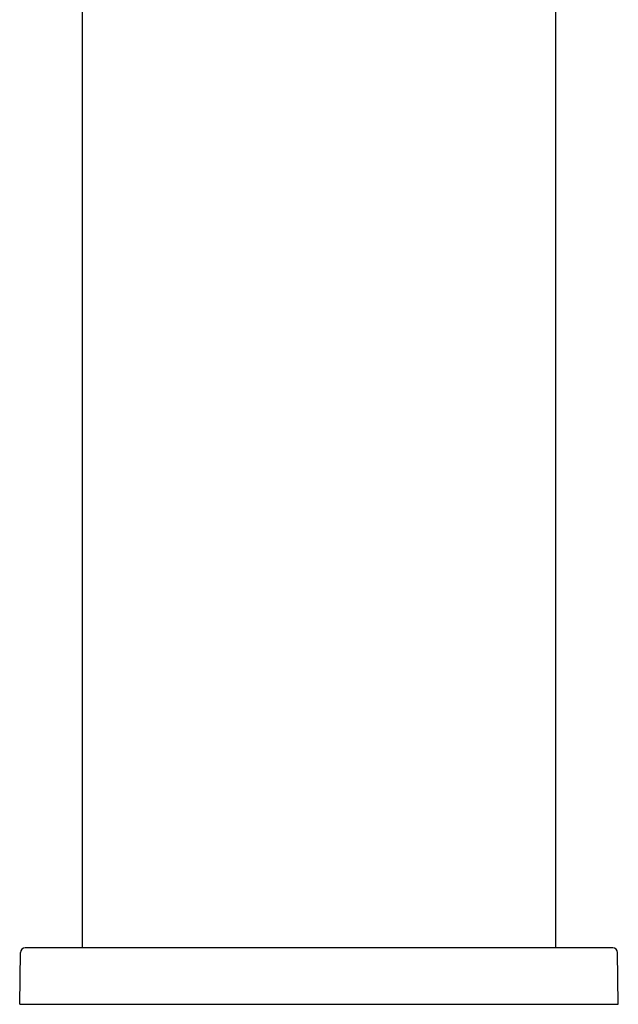
# Model space of a CAD drawing. Units: millimetres. Extents: x 8 to 665, y 12 to 517.
# Drawn here: x 303 to 356, y 332 to 420 of the extents above; entities that cross this region are included whole.
import ezdxf

# ---------------------------------------------------------------- set-up
doc = ezdxf.new("R2010")
doc.units = ezdxf.units.MM

msp = doc.modelspace()

# ---------------------------------------------------------------- linework, layer by layer
at = {"color": 7, "linetype": 'Continuous', "lineweight": 30}
for p, q in [((308.587, 337.163), (308.587, 501.963)), ((350.587, 426.039), (350.587, 337.163)), ((303, 332.163), (303.08, 336.77)), ((349.587, 337.163), (309.587, 337.163)), ((356.174, 332.163), (356.094, 336.77)), ((303, 332.163), (309.587, 332.163)), ((309.587, 332.163), (349.587, 332.163)), ((349.587, 332.163), (356.174, 332.163))]:
    msp.add_line(p, q, dxfattribs=at)
for centre, start, end in [((303.48, 336.763), 90, 179), ((355.694, 336.763), 1, 90)]:
    msp.add_arc(centre, 0.4, start, end, dxfattribs=at)
for points in [[(309.587, 337.163), (309.527, 337.163), (309.408, 337.163), (309.23, 337.163), (309.051, 337.163), (308.874, 337.163), (308.696, 337.163), (308.517, 337.163), (308.349, 337.163), (308.191, 337.163), (308.046, 337.163), (307.903, 337.163), (307.76, 337.163), (307.619, 337.163), (307.478, 337.163), (307.321, 337.163), (307.149, 337.163), (306.962, 337.163), (306.778, 337.163), (306.597, 337.163), (306.419, 337.163), (306.232, 337.163), (306.036, 337.163), (305.834, 337.163), (305.639, 337.163), (305.45, 337.163), (305.278, 337.163), (305.122, 337.163), (304.981, 337.163), (304.846, 337.163), (304.717, 337.163), (304.593, 337.163), (304.481, 337.163), (304.38, 337.163), (304.29, 337.163), (304.205, 337.163), (304.124, 337.163), (304.048, 337.163), (303.976, 337.163), (303.91, 337.163), (303.849, 337.163), (303.795, 337.163), (303.744, 337.163), (303.698, 337.163), (303.656, 337.163), (303.619, 337.163), (303.586, 337.163), (303.553, 337.163), (303.523, 337.163), (303.498, 337.163), (303.483, 337.163), (303.481, 337.163), (303.48, 337.163)], [(355.694, 337.163), (355.694, 337.163), (355.693, 337.163), (355.684, 337.163), (355.671, 337.163), (355.653, 337.163), (355.63, 337.163), (355.6, 337.163), (355.568, 337.163), (355.533, 337.163), (355.497, 337.163), (355.458, 337.163), (355.415, 337.163), (355.369, 337.163), (355.319, 337.163), (355.259, 337.163), (355.187, 337.163), (355.102, 337.163), (355.011, 337.163), (354.913, 337.163), (354.809, 337.163), (354.691, 337.163), (354.558, 337.163), (354.407, 337.163), (354.248, 337.163), (354.081, 337.163), (353.916, 337.163), (353.755, 337.163), (353.599, 337.163), (353.439, 337.163), (353.273, 337.163), (353.104, 337.163), (352.939, 337.163), (352.78, 337.163), (352.629, 337.163), (352.475, 337.163), (352.318, 337.163), (352.16, 337.163), (351.999, 337.163), (351.839, 337.163), (351.68, 337.163), (351.524, 337.163), (351.366, 337.163), (351.207, 337.163), (351.046, 337.163), (350.885, 337.163), (350.725, 337.163), (350.537, 337.163), (350.323, 337.163), (350.079, 337.163), (349.833, 337.163), (349.669, 337.163), (349.587, 337.163)]]:
    msp.add_open_spline(points, degree=3, knots=[0, 0, 0, 0, 0.018661, 0.037291, 0.055905, 0.07452, 0.093153, 0.111818, 0.131329, 0.146851, 0.162357, 0.177857, 0.19336, 0.208876, 0.224414, 0.239983, 0.261448, 0.282871, 0.304275, 0.325686, 0.347127, 0.368623, 0.394925, 0.421169, 0.447399, 0.473661, 0.499999, 0.521924, 0.543802, 0.565661, 0.587526, 0.609424, 0.631379, 0.649781, 0.66815, 0.6865, 0.704846, 0.723205, 0.741592, 0.760021, 0.77733, 0.794611, 0.811876, 0.829137, 0.846409, 0.863703, 0.881033, 0.897511, 0.923129, 0.948722, 0.974332, 1, 1, 1, 1], dxfattribs=at)

doc.saveas('drawing.dxf')
